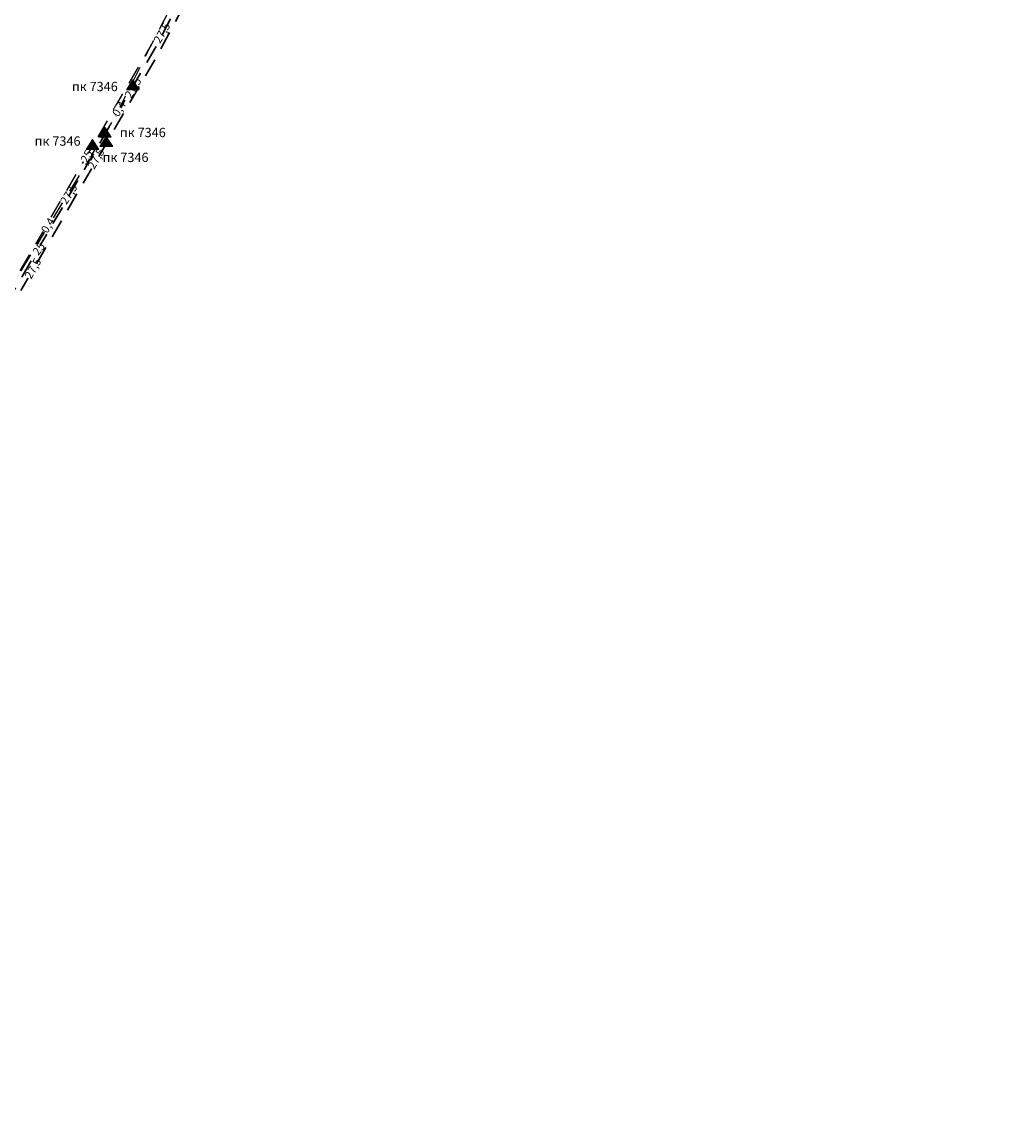
# Model space of a CAD drawing. Units: metres. Extents: x 4244506 to 4246210, y 887094 to 888774.
# Drawn here: x 4245378 to 4245536, y 887858 to 888036 of the extents above; entities that cross this region are included whole.
import ezdxf

# ---------------------------------------------------------------- set-up
doc = ezdxf.new("R2010")
doc.units = ezdxf.units.M
doc.linetypes.add('CONTI', pattern=[0])
doc.linetypes.add('HIDDEN', pattern=[5, 3, -2])
for name, color, linetype, lineweight in [('ВЛ 0.4 кВ проект', 6, 'HIDDEN', 25), ('ВЛ-ДПР 27.5кВ переукладываемая', 146, 'HIDDEN', 30), ('ВЛ-ДПР 27.5кВ проект', 146, 'HIDDEN', 30), ('ВЛ-ПП-2 СТЭ 2х25кВ проект', 235, 'HIDDEN', 25), ('ВЛ-ФКС 27.5кВ переустраиваемая', 30, 'HIDDEN', 30), ('ВЛ-ФКС 27.5кВ проект', 30, 'HIDDEN', 30), ('ПК ВЛ-ДПР 27.5кВ пере', 146, 'HIDDEN', 30), ('ПК ВЛ-ПП-2 СТЭ 2х25кВ', 235, 'HIDDEN', 25), ('ПК ВЛ-ФКС 27.5кВ', 30, 'HIDDEN', 30)]:
    doc.layers.add(name, color=color, linetype=linetype, lineweight=lineweight)
doc.layers.add('ПК ВЛ', color=7, linetype='Continuous', lineweight=15, true_color=0x000000)
doc.styles.get("Standard").update_dxf_attribs({"font": 'arial.ttf'})
doc.styles.add('ГОСТ_тип_А', font='txt', dxfattribs={"height": 50})

# ---------------------------------------------------------------- blocks, each defined once
blk = doc.blocks.new('пк каб 0.4 кв')
at = {"layer": 'ПК ВЛ-ПП-2 СТЭ 2х25кВ', "linetype": 'CONTI', "true_color": 0x58ba48}
h = blk.add_hatch(color=85, dxfattribs=at)
h.dxf.hatch_style = 1
h.paths.add_polyline_path([(1.03, -0.54), (-1.03, -0.54), (0, 1.07)])
at = {"layer": 'ПК ВЛ-ПП-2 СТЭ 2х25кВ', "linetype": 'CONTI', "lineweight": 13}
blk.add_lwpolyline([(1.03, -0.54), (-1.03, -0.54), (0, 1.07)], close=True, dxfattribs=at)
at = {"layer": 'ПК ВЛ-ПП-2 СТЭ 2х25кВ', "color": 30, "true_color": 0xf26722}
blk.add_lwpolyline([(0, 0), (0, 0)], dxfattribs=at)
blk = doc.blocks.new('ПК 27.5кВ')
at = {"layer": 'ПК ВЛ-ФКС 27.5кВ', "linetype": 'CONTI', "true_color": 0xb1dfaa}
h = blk.add_hatch(color=9, dxfattribs=at)
h.dxf.hatch_style = 1
h.paths.add_polyline_path([(4244576.49, 887110.66), (4244574.43, 887110.66), (4244575.46, 887112.26)])
at = {"layer": 'ПК ВЛ-ФКС 27.5кВ', "linetype": 'CONTI', "lineweight": 13}
blk.add_lwpolyline([(4244576.49, 887110.66), (4244574.43, 887110.66), (4244575.46, 887112.26)], close=True, dxfattribs=at)
at = {"layer": 'ПК ВЛ-ФКС 27.5кВ', "color": 30, "true_color": 0xf26722}
blk.add_lwpolyline([(4244575.46, 887111.19), (4244575.46, 887111.19)], dxfattribs=at)
blk = doc.blocks.new('пк вл')
at = {"layer": 'ПК ВЛ', "linetype": 'CONTI', "true_color": 0xddb3d4}
h = blk.add_hatch(color=254, dxfattribs=at)
h.dxf.hatch_style = 1
h.paths.add_polyline_path([(1.03, -0.54), (-1.03, -0.54), (0, 1.07)])
at = {"layer": 'ПК ВЛ', "color": 6, "linetype": 'CONTI', "lineweight": 13}
blk.add_lwpolyline([(1.03, -0.54), (-1.03, -0.54), (0, 1.07)], close=True, dxfattribs=at)
at = {"layer": 'ПК ВЛ', "color": 6}
blk.add_lwpolyline([(0, 0), (0, 0)], dxfattribs=at)
blk = doc.blocks.new('пк 27.5кВ пере')
at = {"layer": 'ПК ВЛ-ДПР 27.5кВ пере', "linetype": 'CONTI', "true_color": 0xa9b8bc}
h = blk.add_hatch(color=253, dxfattribs=at)
h.dxf.hatch_style = 1
h.paths.add_polyline_path([(4244597, 887139.4), (4244594.94, 887139.4), (4244595.97, 887141)])
at = {"layer": 'ПК ВЛ-ДПР 27.5кВ пере', "linetype": 'CONTI', "lineweight": 13}
blk.add_lwpolyline([(4244597, 887139.4), (4244594.94, 887139.4), (4244595.97, 887141)], close=True, dxfattribs=at)
at = {"layer": 'ПК ВЛ-ДПР 27.5кВ пере'}
blk.add_lwpolyline([(4244595.97, 887139.93), (4244595.97, 887139.93)], dxfattribs=at)

msp = doc.modelspace()

# ---------------------------------------------------------------- linework, layer by layer
at = {"layer": 'ВЛ 0.4 кВ проект', "flags": 128}
msp.add_lwpolyline([(4244634.16, 887162.69), (4244672.59, 887188.37), (4244708.87, 887222.03), (4244752.29, 887257.38), (4244785.5, 887297.65), (4244822.83, 887338.93), (4244863.01, 887384.94), (4244901.49, 887428.65), (4244938.03, 887472.32), (4244973.75, 887513.35), (4245011.27, 887559.53), (4245047.53, 887600.63), (4245083.53, 887648.13), (4245123.05, 887689.03), (4245160.59, 887733.51), (4245195.29, 887773.72), (4245229.66, 887816.38), (4245267.03, 887861.34), (4245305.97, 887906.17), (4245343.86, 887950.65), (4245375.42, 887992.79), (4245392.65, 888021.04), (4245398.29, 888032.3), (4245409.69, 888053.99), (4245434.83, 888094.22), (4245455.74, 888119.56), (4245464.45, 888129.67), (4245500.27, 888162.69), (4245527.21, 888203.25), (4245565.76, 888241.35), (4245597.59, 888277.81), (4245605.79, 888291.06), (4245629.88, 888316.97), (4245655.9, 888349.61)], dxfattribs=at)
at = {"layer": 'ВЛ-ДПР 27.5кВ переукладываемая', "flags": 128}
msp.add_lwpolyline([(4245085.38, 887646.59), (4245085.48, 887646.7), (4245122.17, 887689.8), (4245160.36, 887733.76), (4245196.89, 887777.41), (4245230.43, 887816.28), (4245267.64, 887860.82), (4245306.67, 887906.03), (4245343.75, 887950.58), (4245373.18, 887987.67), (4245398.96, 888031.86), (4245410.35, 888053.51), (4245434.38, 888091.97), (4245456.33, 888118.91), (4245498.71, 888160.99), (4245535.94, 888203.36)], dxfattribs=at)
at = {"layer": 'ВЛ-ПП-2 СТЭ 2х25кВ проект', "flags": 128}
msp.add_lwpolyline([(4244517.12, 887094.56), (4244559.9, 887116.69), (4244596.93, 887138.29), (4244635.12, 887161.44), (4244671.83, 887189.7), (4244710.47, 887220.28), (4244751.5, 887257.83), (4244779.13, 887292.64), (4244822.99, 887340.08), (4244862.74, 887385.4), (4244900.08, 887429.85), (4244937.51, 887472.9), (4244980.74, 887524.04), (4245010.01, 887557.85), (4245046.92, 887601.29), (4245084.85, 887647.19), (4245121.56, 887690.32), (4245159.75, 887734.31), (4245196.24, 887777.97), (4245229.81, 887816.78), (4245266.99, 887861.37), (4245306.08, 887906.53), (4245343.14, 887951.08), (4245375.4, 887992.87), (4245398.26, 888032.25), (4245409.65, 888053.91), (4245417.11, 888067.3), (4245434.88, 888094.28), (4245455.74, 888119.45), (4245497.4, 888167.2)], dxfattribs=at)
at = {"layer": 'ВЛ-ФКС 27.5кВ переустраиваемая', "flags": 128}
msp.add_lwpolyline([(4244560.87, 887115.23), (4244597.82, 887136.79), (4244636.11, 887159.99), (4244672.93, 887188.33), (4244711.56, 887218.98), (4244752.77, 887256.62), (4244786.35, 887296.68), (4244824.3, 887338.91), (4244864.03, 887384.3), (4244901.35, 887428.81), (4244938.78, 887471.82), (4244982.03, 887522.85), (4245012.76, 887555.76), (4245049.88, 887598.74), (4245086.33, 887645.76), (4245122.9, 887689.19), (4245161.02, 887733.23), (4245197.55, 887776.89), (4245231.13, 887815.71), (4245268.3, 887860.29), (4245307.36, 887905.45), (4245344.41, 887950.05), (4245376.85, 887991.98), (4245399.74, 888031.47), (4245411.17, 888053.04), (4245418.6, 888066.49), (4245436.3, 888093.25), (4245457.03, 888118.27), (4245500.38, 888164.54), (4245534.65, 888204.46)], dxfattribs=at)

# ---------------------------------------------------------------- block references
at = {"layer": 'ПК ВЛ'}
msp.add_blockref('пк вл', (4245390.94, 888018.25), dxfattribs=at)

# ---------------------------------------------------------------- texts
at = {"layer": 'ПК ВЛ', "color": 6, "linetype": 'CONTI'}
msp.add_text('  пк 7346', height=1.5, dxfattribs=at).set_placement((4245392.45, 888017.71))
at = {"layer": 'ПК ВЛ-ДПР 27.5кВ пере', "linetype": 'CONTI'}
msp.add_text('  пк 7346', height=1.5, dxfattribs=at).set_placement((4245384.72, 888025.12))

# ---------------------------------------------------------------- next in the draw order: texts
at = {"layer": 'ВЛ 0.4 кВ проект', "color": 250, "lineweight": 20, "char_height": 1.3, "attachment_point": 1, "rotation": 58.4807, "style": 'ГОСТ_тип_А', "bg_fill": 3, "box_fill_scale": 1, "bg_fill_color": 256, "bg_fill_transparency": 0}
for insert in [(4245392.04, 888021.56, 293.82), (4245380.58, 888002.78, 293.82)]:
    msp.add_mtext_dynamic_manual_height_columns('{\\fTimes New Roman|b0|i1|c0|p18;0,4}', width=1.5, gutter_width=250, heights=[0], dxfattribs=dict(at, insert=insert))
at = {"layer": 'ВЛ-ДПР 27.5кВ проект', "color": 250, "lineweight": 20, "char_height": 1.3, "attachment_point": 1, "style": 'ГОСТ_тип_А', "bg_fill": 3, "box_fill_scale": 1, "bg_fill_color": 256, "bg_fill_transparency": 0}
for insert, rotation in [((4245398.72, 888033.34, 293.82), 59.8825), ((4245383.67, 888007.44, 293.82), 57.3555)]:
    msp.add_mtext_dynamic_manual_height_columns('{\\fTimes New Roman|b0|i1|c204|p18;27,5}', width=1.5, gutter_width=250, heights=[0], dxfattribs=dict(at, insert=insert, rotation=rotation))
at = {"layer": 'ВЛ-ПП-2 СТЭ 2х25кВ проект', "color": 250, "lineweight": 20, "char_height": 1.3, "attachment_point": 1, "style": 'ГОСТ_тип_А', "bg_fill": 3, "box_fill_scale": 1, "bg_fill_color": 256, "bg_fill_transparency": 0}
for insert, rotation in [((4245386.95, 888014.11, 293.82), 59.8627), ((4245379.2, 887999.33, 293.82), 52.3241)]:
    msp.add_mtext_dynamic_manual_height_columns('{\\fTimes New Roman|b0|i1|c204|p18;25}', width=1.5, gutter_width=250, heights=[0], dxfattribs=dict(at, insert=insert, rotation=rotation))

# ---------------------------------------------------------------- next in the draw order: texts
at = {"layer": 'ВЛ-ДПР 27.5кВ проект', "color": 250, "lineweight": 20, "insert": (4245394.07, 888024.49, 293.82), "char_height": 1.3, "attachment_point": 1, "rotation": 59.8825, "style": 'ГОСТ_тип_А', "bg_fill": 3, "box_fill_scale": 1, "bg_fill_color": 256, "bg_fill_transparency": 0}
msp.add_mtext_dynamic_manual_height_columns('{\\fTimes New Roman|b0|i1|c204|p18;27,5}', width=1.5, gutter_width=250, heights=[0], dxfattribs=at)
at = {"layer": 'ВЛ-ФКС 27.5кВ проект', "color": 250, "lineweight": 20, "char_height": 1.3, "attachment_point": 1, "rotation": 59.9019, "style": 'ГОСТ_тип_А', "bg_fill": 3, "box_fill_scale": 1, "bg_fill_color": 256, "bg_fill_transparency": 0}
for insert in [(4245388.12, 888013.07, 293.82), (4245377.94, 887995.39, 293.82)]:
    msp.add_mtext_dynamic_manual_height_columns('{\\fTimes New Roman|b0|i1|c204|p18;27,5}', width=1.5, gutter_width=250, heights=[0], dxfattribs=dict(at, insert=insert))
at = {"layer": 'ПК ВЛ-ПП-2 СТЭ 2х25кВ', "linetype": 'CONTI'}
msp.add_text('  пк 7346', height=1.5, dxfattribs=at).set_placement((4245378.72, 888016.33))

# ---------------------------------------------------------------- next in the draw order: block references
at = {"layer": 'ПК ВЛ-ДПР 27.5кВ пере'}
msp.add_blockref('пк 27.5кВ пере', (799.5, 885.93), dxfattribs=at)
at = {"layer": 'ПК ВЛ-ПП-2 СТЭ 2х25кВ'}
msp.add_blockref('пк каб 0.4 кв', (4245388.98, 888016.25), dxfattribs=at)
at = {"layer": 'ПК ВЛ-ФКС 27.5кВ'}
msp.add_blockref('ПК 27.5кВ', (815.73, 905.53), dxfattribs=at)

# ---------------------------------------------------------------- next in the draw order: texts
at = {"layer": 'ПК ВЛ-ФКС 27.5кВ', "linetype": 'CONTI'}
msp.add_text('  пк 7346', height=1.5, dxfattribs=at).set_placement((4245389.67, 888013.7))

doc.saveas('drawing.dxf')
